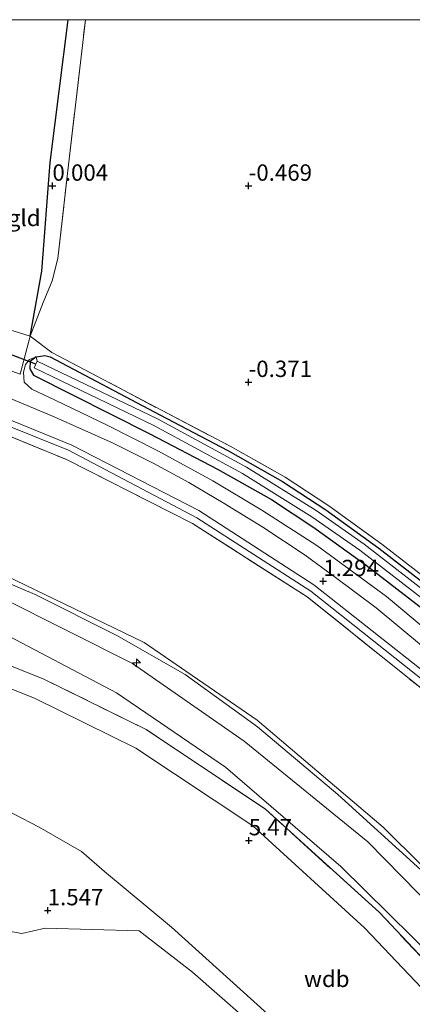
# Model space of a CAD drawing. Units: metres. Extents: x 59998 to 70008, y 374999 to 381250.
# Drawn here: x 63563 to 63623, y 381099 to 381250 of the extents above; entities that cross this region are included whole.
import ezdxf
from ezdxf.enums import TextEntityAlignment as Align

# ---------------------------------------------------------------- set-up
doc = ezdxf.new("R2010")
doc.units = ezdxf.units.M
doc.linetypes.add('IE-TERREINAFSCHEIDING', pattern=[10, 8, -2])
doc.layers.get('0').update_dxf_attribs({"lineweight": 25})
for name, color, linetype, lineweight in [('B-ME-AL-OVERIG-S-B1', 7, 'Continuous', 18), ('B-ME-GW-KRUINLIJN-L-B1', 93, 'Continuous', 18), ('B-ME-GW-TEENLIJN-L-B1', 93, 'Continuous', 18), ('B-ME-IE-GRASLAND-GV-B6', 93, 'Continuous', 18), ('B-ME-IE-GRONDWERKLIJN-GROND_INGERICHT-GV-B6', 253, 'Continuous', 18), ('B-ME-IE-GRONDWERKLIJN-GROND_NIETINGERICHT-GV-B6', 253, 'Continuous', 18), ('B-ME-IE-HULPGEOMETRIE-L-B1', 53, 'Continuous', 18), ('B-ME-IE-TERREINAFSCHEIDING-RASTERHEKWERK-L-B1', 8, 'IE-TERREINAFSCHEIDING', 18), ('B-ME-OB-BEKLEDING-GV-B6', 253, 'Continuous', 18), ('B-ME-OG-WATER-GV-B6', 153, 'Continuous', 18), ('B-ME-VH-VERH_SOORT-BITUMEN-GV-B6', 8, 'IE-TERREINAFSCHEIDING-NATUURLIJK-HOUTWAL', 18)]:
    doc.layers.add(name, color=color, linetype=linetype, lineweight=lineweight)
for name, color, linetype in [('B-ME-GW-GRONDWERKLIJN-L-B1', 10, 'Continuous'), ('B-ME-GW-HOOGTEPUNT-S-B1', 10, 'Continuous'), ('B-ME-GW-INSTEEKWATERGANG-L-B1', 10, 'Continuous'), ('B-ME-KW-DUIKER-L-B1', 10, 'Continuous')]:
    doc.layers.add(name, color=color, linetype=linetype)
doc.styles.add('NLCS-ISO', font='NLCS-ISO.TTF')
doc.linetypes.add('IE-TERREINAFSCHEIDING-NATUURLIJK-HOUTWAL', pattern='A,7,-1.5,[67,NLCS.SHX,S=0.75,R=45,X=0,Y=0],-1.5,7,-1.5,[70,NLCS.SHX,S=0.75,R=0,X=0,Y=0],-1.5', length=20)

# ---------------------------------------------------------------- blocks, each defined once
blk = doc.blocks.new('hecto')
for p, q in [((0, 0.625), (-0.625, 0)), ((0, -0.625), (0, 0.625)), ((-0.625, 0), (0.625, 0)), ((0.625, 0), (0, -0.625))]:
    blk.add_line(p, q)
blk = doc.blocks.new('hoogtepunt')
for p, q in [((-0.5, 0), (0.5, 0)), ((0, 0.5), (0, -0.5))]:
    blk.add_line(p, q)

msp = doc.modelspace()

# ---------------------------------------------------------------- linework, layer by layer
at = {"layer": 'B-ME-GW-GRONDWERKLIJN-L-B1'}
msp.add_polyline3d([(63564.628, 381201.584, 0.359), (63566.457, 381211.538, -0.044), (63567.728, 381228.165, 0.04), (63570.463, 381250, -0.025)], dxfattribs=at)
at = {"layer": 'B-ME-GW-INSTEEKWATERGANG-L-B1'}
for points in [[(63565.552, 381198.446, -0.032), (63564.649, 381197.724, -0.032), (63564.579, 381196.621, -0.032), (63565.143, 381195.652, -0.032), (63582.947, 381186.694, -0.161), (63593.308, 381181.246, -0.197), (63601.571, 381176.61, -0.141), (63608.042, 381172.363, -0.117), (63616.012, 381166.581, -0.096), (63624.292, 381160.199, -0.015), (63634.252, 381151.904, 0.013), (63643.823, 381142.936, 0.013), (63659.479, 381126.089, 0.078), (63663.884, 381121.294, 0.111), (63667.052, 381118.897, 0.161), (63671.731, 381118.023, 0.201), (63674.996, 381119.285, 0.234), (63676.567, 381120.584, 0.236), (63678.977, 381123.35, 0.243), (63680.066, 381125.995, 0.197), (63683.01, 381143.147, 0.03), (63692.016, 381185.853, 0.14)], [(63565.552, 381198.446, -0.032), (63566.889, 381198.635, -0.032), (63567.701, 381198.422, -0.032), (63584.462, 381189.569, -0.151), (63594.86, 381184.102, -0.187), (63603.26, 381179.389, -0.13), (63609.889, 381175.038, -0.106), (63617.959, 381169.184, -0.085), (63626.325, 381162.736, -0.004)]]:
    msp.add_polyline3d(points, dxfattribs=at)
at = {"layer": 'B-ME-GW-KRUINLIJN-L-B1'}
for points in [[(63662.042, 381072.631, 8.125), (63654.97, 381085.541, 8.079), (63636.586, 381108.731, 8.231), (63618.613, 381126.548, 8.212), (63599.383, 381142.901, 8.172), (63582.06, 381154.775, 8.245), (63560.897, 381165.031, 8.248), (63536.466, 381175.175, 8.234), (63510.099, 381185.391, 8.135), (63482.636, 381195.481, 8.219), (63457.691, 381205.233, 8.235), (63432.764, 381215.035, 8.255), (63409.436, 381224.283, 8.143), (63383.017, 381234.229, 8.22), (63359.341, 381243.416, 8.135), (63342.608, 381250, 8.044)], [(63399.26, 381226.724, 8.163), (63458.874, 381204.127, 8.205), (63517.697, 381181.365, 8.323), (63551.695, 381167.923, 8.376), (63565.425, 381162.105, 8.364), (63577.888, 381155.829, 8.327), (63588.337, 381149.854, 8.332), (63599.403, 381141.854, 8.295), (63611.68, 381131.542, 8.307), (63624.39, 381120.014, 8.299), (63637.99, 381105.726, 8.311), (63649.851, 381090.371, 8.234), (63659.13, 381076.274, 8.238), (63665.539, 381063.757, 8.201), (63670.64, 381051.492, 8.242), (63676.511, 381035.993, 8.295), (63681.843, 381018.103, 8.287), (63685.997, 380999.857, 8.295), (63687.891, 380994.233, 8.278), (63690.189, 380989.411, 8.278)], [(63408.13, 381221.302, 8.16), (63431.562, 381211.835, 8.242), (63456.329, 381202.399, 8.162), (63481.881, 381192.333, 8.149), (63508.957, 381181.786, 8.125), (63534.99, 381172.018, 8.196), (63560.197, 381161.664, 8.149), (63580.316, 381151.569, 8.195), (63597.388, 381139.687, 8.11), (63616.31, 381124.306, 8.135), (63634.317, 381105.869, 8.161), (63651.809, 381083.708, 8.139), (63665.7, 381058.959, 8.23), (63674.921, 381033.319, 8.16), (63680.288, 381015.041, 8.209), (63684.361, 380997.112, 8.181)], [(63398.374, 381211.049, 6.22), (63424.198, 381201.01, 6.208), (63450.764, 381190.776, 6.194), (63474.389, 381181.679, 6.227), (63498.246, 381172.48, 6.219), (63520.331, 381164.049, 6.247), (63542.796, 381155.275, 6.279), (63565.411, 381146.21, 6.226), (63580.817, 381138.581, 6.231), (63598.69, 381126.708, 6.319), (63615.791, 381111.141, 6.238), (63631.313, 381094.77, 6.249), (63641.069, 381082.276, 6.221), (63659.747, 381046.918, 6.258), (63666.551, 381028.005, 6.268), (63670.263, 381006.918, 6.22)], [(63565.552, 381198.446, -0.032), (63564.569, 381198.058, 0.318), (63563.92, 381197.266, 0.477), (63563.614, 381196.1, 0.722), (63563.709, 381194.562, 0.845), (63564.909, 381193.524, 0.947), (63568.497, 381191.824, 0.938), (63576.446, 381187.993, 0.979), (63584.298, 381183.999, 1), (63592.588, 381179.473, 0.947), (63600.054, 381174.975, 0.955), (63608.477, 381169.61, 0.959), (63619.141, 381161.808, 0.959), (63629.517, 381153.124, 0.955)]]:
    msp.add_polyline3d(points, dxfattribs=at)
at = {"layer": 'B-ME-GW-TEENLIJN-L-B1'}
for points in [[(63707.753, 381004.805, 1.508), (63704.863, 381013.921, 1.552), (63699.844, 381033.681, 1.573), (63694.858, 381048.253, 1.656), (63691.609, 381055.446, 1.838), (63685.695, 381068.701, 1.964), (63679.401, 381081.857, 2.064), (63678.826, 381082.747, 2.073), (63678.451, 381083.259, 2.106), (63672.79, 381094.623, 1.875), (63660.137, 381112.616, 1.606), (63643.833, 381130.936, 1.398), (63625.1, 381148.705, 1.338), (63607.585, 381162.595, 1.317), (63590.126, 381173.842, 1.363), (63570.525, 381184.154, 1.309), (63550.681, 381192.124, 1.282), (63527.299, 381201.236, 1.283), (63510.592, 381207.533, 1.339), (63479.699, 381219.462, 1.42), (63451.895, 381229.918, 1.377), (63427.329, 381239.136, 1.367), (63403.266, 381248.681, 1.341)], [(63678.837, 380995.121, 6.425), (63674.502, 381013.692, 6.472), (63669.774, 381032.283, 6.51), (63660.439, 381056.461, 6.517), (63647.295, 381081.165, 6.484), (63630.443, 381102.478, 6.49), (63612.16, 381120.511, 6.482), (63594.533, 381135.684, 6.549), (63577.844, 381147.076, 6.604), (63558.513, 381157.195, 6.584), (63532.389, 381167.49, 6.562), (63507.623, 381177.06, 6.603), (63479.633, 381187.441, 6.529), (63454.264, 381197.061, 6.453), (63429.925, 381206.597, 6.568), (63405.521, 381215.564, 6.5)], [(63390.813, 381194.501, 1.847), (63417.55, 381184.554, 1.929), (63444.23, 381174.263, 1.976), (63467.476, 381165.213, 1.823), (63491.916, 381155.568, 1.819), (63503.933, 381151.089, 1.885), (63513.951, 381147.355, 1.94), (63536.346, 381138.866, 1.934), (63558.114, 381130.618, 2.086), (63566.041, 381126.525, 2.097), (63572.524, 381122.777, 2.065), (63576.033, 381119.765, 2.023), (63586.259, 381111.249, 1.985), (63602.526, 381096.555, 1.984), (63615.505, 381081.621, 1.894), (63620.173, 381074.476, 1.852), (63623.336, 381069.634, 1.823), (63632.175, 381058.716, 1.954), (63637.133, 381051.969, 1.998), (63642.259, 381040.066, 1.904), (63648.304, 381023.03, 1.872), (63652.264, 381003.19, 1.719)]]:
    msp.add_polyline3d(points, dxfattribs=at)
at = {"layer": 'B-ME-IE-GRASLAND-GV-B6'}
for points in [[(63403.595, 381249.756, 1.303), (63428.054, 381240.348, 1.256), (63451.807, 381231.188, 1.327), (63480.252, 381220.106, 1.34), (63510.668, 381208.466, 1.305), (63527.617, 381201.973, 1.267), (63550.801, 381193.199, 1.289), (63571.035, 381184.955, 1.299), (63590.463, 381174.969, 1.298), (63608.045, 381163.603, 1.258), (63625.85, 381149.501, 1.267), (63644.675, 381131.65, 1.352), (63661.081, 381113.322, 1.593), (63673.583, 381094.699, 1.956), (63679.672, 381083.217, 2.042), (63680.125, 381082.309, 2.033), (63686.268, 381069.201, 1.909), (63693.196, 381055.63, 1.733), (63695.722, 381049.223, 1.631), (63700.735, 381034.174, 1.482), (63705.877, 381014.483, 1.459), (63708.571, 381005.207, 1.467)], [(63402.637, 381247.539, 1.543), (63426.974, 381238.436, 1.5), (63451.867, 381228.825, 1.601), (63479.259, 381218.219, 1.648), (63510.214, 381206.388, 1.679), (63526.948, 381199.892, 1.676), (63550.279, 381190.878, 1.665), (63570.217, 381182.729, 1.698), (63589.454, 381172.97, 1.676), (63607.01, 381161.727, 1.6), (63624.428, 381147.789, 1.703), (63643.27, 381129.945, 1.816), (63659.291, 381111.892, 1.926), (63671.642, 381094.111, 2.18), (63679.044, 381080.911, 2.262), (63684.847, 381068.484, 2.29), (63690.497, 381055.11, 2.001), (63693.204, 381047.963, 2.07), (63698.456, 381033.148, 1.871), (63703.858, 381013.867, 1.824), (63706.667, 381004.338, 1.756)], [(63706.667, 381004.338, 1.756), (63703.858, 381013.867, 1.824), (63698.456, 381033.148, 1.871), (63693.204, 381047.963, 2.07), (63690.497, 381055.11, 2.001), (63684.847, 381068.484, 2.29), (63679.044, 381080.911, 2.262), (63671.642, 381094.111, 2.18), (63659.291, 381111.892, 1.926), (63643.27, 381129.945, 1.816), (63624.428, 381147.789, 1.703), (63607.01, 381161.727, 1.6), (63589.454, 381172.97, 1.676), (63570.217, 381182.729, 1.698), (63550.279, 381190.878, 1.665), (63526.948, 381199.892, 1.676), (63510.214, 381206.388, 1.679), (63479.259, 381218.219, 1.648), (63451.867, 381228.825, 1.601), (63426.974, 381238.436, 1.5), (63402.637, 381247.539, 1.543)], [(63403.266, 381248.681, 1.341), (63427.329, 381239.136, 1.367), (63451.895, 381229.918, 1.377), (63479.699, 381219.462, 1.42), (63510.592, 381207.533, 1.339), (63527.299, 381201.236, 1.283), (63550.681, 381192.124, 1.282), (63570.525, 381184.154, 1.309), (63590.126, 381173.842, 1.363), (63607.585, 381162.595, 1.317), (63625.1, 381148.705, 1.338), (63643.833, 381130.936, 1.398), (63660.137, 381112.616, 1.606), (63672.79, 381094.623, 1.875), (63678.451, 381083.259, 2.106), (63678.826, 381082.747, 2.073), (63679.401, 381081.857, 2.064), (63685.695, 381068.701, 1.964), (63691.609, 381055.446, 1.838), (63694.858, 381048.253, 1.656), (63699.844, 381033.681, 1.573), (63704.863, 381013.921, 1.552), (63707.753, 381004.805, 1.508)], [(63707.753, 381004.805, 1.508), (63704.863, 381013.921, 1.552), (63699.844, 381033.681, 1.573), (63694.858, 381048.253, 1.656), (63691.609, 381055.446, 1.838), (63685.695, 381068.701, 1.964), (63679.401, 381081.857, 2.064), (63678.826, 381082.747, 2.073), (63678.451, 381083.259, 2.106), (63672.79, 381094.623, 1.875), (63660.137, 381112.616, 1.606), (63643.833, 381130.936, 1.398), (63625.1, 381148.705, 1.338), (63607.585, 381162.595, 1.317), (63590.126, 381173.842, 1.363), (63570.525, 381184.154, 1.309), (63550.681, 381192.124, 1.282), (63527.299, 381201.236, 1.283), (63510.592, 381207.533, 1.339), (63479.699, 381219.462, 1.42), (63451.895, 381229.918, 1.377), (63427.329, 381239.136, 1.367), (63403.266, 381248.681, 1.341)], [(63687.47, 380998.541, 8.142), (63683.513, 381015.885, 8.212), (63678.197, 381034.771, 8.211), (63668.496, 381060.85, 8.084), (63662.533, 381071.735, 8.116), (63663.469, 381072.295, 8.096), (63678.153, 381081.139, 2.262), (63677.651, 381082.012, 2.262), (63662.873, 381073.136, 8.111), (63662.042, 381072.631, 8.125), (63654.97, 381085.541, 8.079), (63636.586, 381108.731, 8.231), (63618.613, 381126.548, 8.212), (63599.383, 381142.901, 8.172), (63582.06, 381154.775, 8.245), (63560.897, 381165.031, 8.248), (63536.466, 381175.175, 8.234), (63510.099, 381185.391, 8.135), (63482.636, 381195.481, 8.219), (63457.691, 381205.233, 8.235), (63432.764, 381215.035, 8.255), (63409.436, 381224.283, 8.143)], [(63409.436, 381224.283, 8.143), (63432.764, 381215.035, 8.255), (63457.691, 381205.233, 8.235), (63482.636, 381195.481, 8.219), (63510.099, 381185.391, 8.135), (63536.466, 381175.175, 8.234), (63560.897, 381165.031, 8.248), (63582.06, 381154.775, 8.245), (63599.383, 381142.901, 8.172), (63618.613, 381126.548, 8.212), (63636.586, 381108.731, 8.231), (63654.97, 381085.541, 8.079), (63662.042, 381072.631, 8.125), (63659.443, 381071.052, 8.185), (63659.958, 381070.192, 8.185), (63662.533, 381071.735, 8.116), (63668.496, 381060.85, 8.084), (63678.197, 381034.771, 8.211), (63683.513, 381015.885, 8.212), (63687.47, 380998.541, 8.142)], [(63408.13, 381221.302, 8.16), (63431.562, 381211.835, 8.242), (63456.329, 381202.399, 8.162), (63481.881, 381192.333, 8.149), (63508.957, 381181.786, 8.125), (63534.99, 381172.018, 8.196), (63560.197, 381161.664, 8.149), (63580.316, 381151.569, 8.195), (63597.388, 381139.687, 8.11), (63616.31, 381124.306, 8.135), (63634.317, 381105.869, 8.161), (63651.809, 381083.708, 8.139), (63665.7, 381058.959, 8.23), (63674.921, 381033.319, 8.16), (63680.288, 381015.041, 8.209), (63684.361, 380997.112, 8.181)], [(63684.361, 380997.112, 8.181), (63680.288, 381015.041, 8.209), (63674.921, 381033.319, 8.16), (63665.7, 381058.959, 8.23), (63651.809, 381083.708, 8.139), (63634.317, 381105.869, 8.161), (63616.31, 381124.306, 8.135), (63597.388, 381139.687, 8.11), (63580.316, 381151.569, 8.195), (63560.197, 381161.664, 8.149), (63534.99, 381172.018, 8.196), (63508.957, 381181.786, 8.125), (63481.881, 381192.333, 8.149), (63456.329, 381202.399, 8.162), (63431.562, 381211.835, 8.242), (63408.13, 381221.302, 8.16)], [(63678.837, 380995.121, 6.425), (63674.502, 381013.692, 6.472), (63669.774, 381032.283, 6.51), (63660.439, 381056.461, 6.517), (63647.295, 381081.165, 6.484), (63630.443, 381102.478, 6.49), (63612.16, 381120.511, 6.482), (63594.533, 381135.684, 6.549), (63577.844, 381147.076, 6.604), (63558.513, 381157.195, 6.584), (63532.389, 381167.49, 6.562), (63507.623, 381177.06, 6.603), (63479.633, 381187.441, 6.529), (63454.264, 381197.061, 6.453), (63429.925, 381206.597, 6.568), (63405.521, 381215.564, 6.5)], [(63405.521, 381215.564, 6.5), (63429.925, 381206.597, 6.568), (63454.264, 381197.061, 6.453), (63479.633, 381187.441, 6.529), (63507.623, 381177.06, 6.603), (63532.389, 381167.49, 6.562), (63558.513, 381157.195, 6.584), (63577.844, 381147.076, 6.604), (63594.533, 381135.684, 6.549), (63612.16, 381120.511, 6.482), (63630.443, 381102.478, 6.49), (63647.295, 381081.165, 6.484), (63660.439, 381056.461, 6.517), (63669.774, 381032.283, 6.51), (63674.502, 381013.692, 6.472), (63678.837, 380995.121, 6.425)], [(63673.59, 381007.594, 6.352), (63669.579, 381029.158, 6.362), (63662.552, 381048.263, 6.426), (63643.753, 381083.889, 6.414), (63633.673, 381096.939, 6.367), (63618.012, 381113.51, 6.359), (63600.632, 381129.263, 6.424), (63582.403, 381141.458, 6.443), (63566.72, 381149.168, 6.412), (63544.102, 381158.204, 6.438), (63521.448, 381167.06, 6.378), (63499.332, 381175.499, 6.363), (63475.592, 381184.653, 6.326), (63451.992, 381193.719, 6.323), (63425.273, 381204.021, 6.338), (63399.417, 381214.053, 6.32)], [(63554.968, 381204.245, 0.526), (63558.985, 381203.362, 0.518), (63562.201, 381202.379, 0.526), (63564.628, 381201.584, 0.359), (63563.107, 381195.817, 1.036), (63553.581, 381199.226, 0.992), (63554.968, 381204.245, 0.526)], [(63553.581, 381199.226, 0.992), (63563.107, 381195.817, 1.036), (63564.628, 381201.584, 0.359), (63567.975, 381199.126, -0.03), (63584.812, 381190.232, -0.149), (63595.218, 381184.761, -0.185), (63603.65, 381180.03, -0.128), (63610.315, 381175.655, -0.104), (63618.408, 381169.785, -0.083), (63626.794, 381163.321, -0.002)], [(63626.325, 381162.736, -0.004), (63617.959, 381169.184, -0.085), (63609.889, 381175.038, -0.106), (63603.26, 381179.389, -0.13), (63594.86, 381184.102, -0.187), (63584.462, 381189.569, -0.151), (63567.701, 381198.422, -0.032), (63566.889, 381198.635, -0.032), (63565.552, 381198.446, -0.032), (63564.569, 381198.058, 0.318), (63563.92, 381197.266, 0.477), (63563.614, 381196.1, 0.722), (63563.709, 381194.562, 0.845), (63564.909, 381193.524, 0.947), (63568.497, 381191.824, 0.938), (63576.446, 381187.993, 0.979), (63584.298, 381183.999, 1), (63592.588, 381179.473, 0.947), (63600.054, 381174.975, 0.955), (63608.477, 381169.61, 0.959), (63619.141, 381161.808, 0.959), (63629.517, 381153.124, 0.955)], [(63629.517, 381153.124, 0.955), (63619.141, 381161.808, 0.959), (63608.477, 381169.61, 0.959), (63600.054, 381174.975, 0.955), (63592.588, 381179.473, 0.947), (63584.298, 381183.999, 1), (63576.446, 381187.993, 0.979), (63568.497, 381191.824, 0.938), (63564.909, 381193.524, 0.947), (63563.709, 381194.562, 0.845), (63563.614, 381196.1, 0.722), (63563.92, 381197.266, 0.477), (63564.569, 381198.058, 0.318), (63565.552, 381198.446, -0.032)], [(63624.292, 381160.199, -0.015), (63616.012, 381166.581, -0.096), (63608.042, 381172.363, -0.117), (63601.571, 381176.61, -0.141), (63593.308, 381181.246, -0.197), (63582.947, 381186.694, -0.161), (63565.143, 381195.652, -0.032), (63564.579, 381196.621, -0.032), (63564.649, 381197.724, -0.032), (63565.552, 381198.446, -0.032), (63565.741, 381197.802, -0.934)], [(63565.552, 381198.446, -0.032), (63564.649, 381197.724, -0.032), (63564.579, 381196.621, -0.032), (63565.143, 381195.652, -0.032), (63582.947, 381186.694, -0.161), (63593.308, 381181.246, -0.197), (63601.571, 381176.61, -0.141), (63608.042, 381172.363, -0.117), (63616.012, 381166.581, -0.096), (63624.292, 381160.199, -0.015)], [(63565.741, 381197.802, -0.934), (63565.242, 381196.766, -0.932), (63583.573, 381187.945, -0.932), (63597.13, 381180.584, -0.928), (63607.732, 381173.979, -0.928), (63615.049, 381168.856, -0.916), (63625.025, 381161.164, -0.916)], [(63625.743, 381162.063, -0.918), (63615.73, 381169.783, -0.918), (63608.366, 381174.939, -0.93), (63597.709, 381181.578, -0.93), (63584.097, 381188.969, -0.934), (63565.741, 381197.802, -0.934), (63565.552, 381198.446, -0.032), (63566.889, 381198.635, -0.032), (63567.701, 381198.422, -0.032), (63584.462, 381189.569, -0.151), (63594.86, 381184.102, -0.187), (63603.26, 381179.389, -0.13), (63609.889, 381175.038, -0.106), (63617.959, 381169.184, -0.085), (63626.325, 381162.736, -0.004)], [(63624.813, 381154.05, 1.163), (63617.582, 381160.057, 1.151), (63611.16, 381164.878, 1.183), (63606.705, 381168.125, 1.167), (63600.231, 381172.403, 1.143), (63594.174, 381176.137, 1.143), (63588.935, 381179.217, 1.179), (63583.548, 381182.137, 1.175), (63577.321, 381185.234, 1.138), (63568.317, 381189.292, 1.147), (63558.198, 381193.518, 1.163)]]:
    msp.add_polyline3d(points, dxfattribs=at)
at = {"layer": 'B-ME-IE-GRONDWERKLIJN-GROND_INGERICHT-GV-B6'}
for points in [[(63560.106, 381250, -0.251), (63573.094, 381250, -0.569), (63570.504, 381227.787, -0.416), (63568.898, 381213.461, -0.555), (63568.01, 381210.062, -0.285), (63566.651, 381206.747, -0.204), (63564.628, 381201.584, 0.359), (63562.201, 381202.379, 0.526), (63558.985, 381203.362, 0.518), (63554.968, 381204.245, 0.526), (63556.69, 381216.493, -0.163), (63560.106, 381250, -0.251)], [(63626.794, 381163.321, -0.002), (63618.408, 381169.785, -0.083), (63610.315, 381175.655, -0.104), (63603.65, 381180.03, -0.128), (63595.218, 381184.761, -0.185), (63584.812, 381190.232, -0.149), (63567.975, 381199.126, -0.03), (63564.628, 381201.584, 0.359), (63566.651, 381206.747, -0.204), (63568.01, 381210.062, -0.285), (63568.898, 381213.461, -0.555), (63570.504, 381227.787, -0.416), (63573.094, 381250, -0.569), (63636.513, 381250, -0.356)]]:
    msp.add_polyline3d(points, dxfattribs=at)
at = {"layer": 'B-ME-IE-GRONDWERKLIJN-GROND_NIETINGERICHT-GV-B6'}
msp.add_polyline3d([(63559.104, 381111.004, 1.437), (63563.36, 381110.281, 1.437), (63566.921, 381111.095, 1.49), (63581.338, 381110.663, 1.51), (63589.451, 381104.346, 1.49), (63601.456, 381093.844, 1.473), (63611.184, 381084.652, 1.485), (63620.173, 381074.476, 1.852), (63623.336, 381069.634, 1.823), (63632.175, 381058.716, 1.954), (63637.133, 381051.969, 1.998), (63642.259, 381040.066, 1.904), (63648.304, 381023.03, 1.872), (63652.264, 381003.19, 1.719)], dxfattribs=at)
at = {"layer": 'B-ME-IE-HULPGEOMETRIE-L-B1'}
msp.add_line((63565.741, 381197.802, -0.934), (63565.552, 381198.446, -0.032), dxfattribs=at)
at = {"layer": 'B-ME-IE-TERREINAFSCHEIDING-RASTERHEKWERK-L-B1'}
for p, q in [((63564.628, 381201.584, 0.359), (63562.201, 381202.379, 0.526)), ((63567.975, 381199.126, -0.03), (63564.628, 381201.584, 0.359))]:
    msp.add_line(p, q, dxfattribs=at)
for points in [[(63564.628, 381201.584, 0.359), (63566.651, 381206.747, -0.204), (63568.01, 381210.062, -0.285), (63568.898, 381213.461, -0.555), (63570.504, 381227.787, -0.416), (63573.094, 381250, -0.569)], [(63402.637, 381247.539, 1.543), (63426.974, 381238.436, 1.5), (63451.867, 381228.825, 1.601), (63479.259, 381218.219, 1.648), (63510.214, 381206.388, 1.679), (63526.948, 381199.892, 1.676), (63550.279, 381190.878, 1.665), (63570.217, 381182.729, 1.698), (63589.454, 381172.97, 1.676), (63607.01, 381161.727, 1.6), (63624.428, 381147.789, 1.703), (63643.27, 381129.945, 1.816), (63659.291, 381111.892, 1.926), (63671.642, 381094.111, 2.18), (63679.044, 381080.911, 2.262), (63684.847, 381068.484, 2.29), (63690.497, 381055.11, 2.001), (63693.204, 381047.963, 2.07), (63698.456, 381033.148, 1.871), (63703.858, 381013.867, 1.824), (63706.667, 381004.338, 1.756)], [(63681.826, 380985.792, 6.472), (63680.27, 380988.446, 6.512), (63676.615, 380994.062, 6.373), (63675.449, 380995.733, 6.357), (63673.59, 381007.594, 6.352), (63669.579, 381029.158, 6.362), (63662.552, 381048.263, 6.426), (63643.753, 381083.889, 6.414), (63633.673, 381096.939, 6.367), (63618.012, 381113.51, 6.359), (63600.632, 381129.263, 6.424), (63582.403, 381141.458, 6.443), (63566.72, 381149.168, 6.412), (63544.102, 381158.204, 6.438), (63521.448, 381167.06, 6.378), (63499.332, 381175.499, 6.363), (63475.592, 381184.653, 6.326), (63451.992, 381193.719, 6.323), (63425.273, 381204.021, 6.338), (63399.417, 381214.053, 6.32)], [(63554.968, 381204.245, 0.526), (63553.581, 381199.226, 0.992), (63563.107, 381195.817, 1.036), (63564.628, 381201.584, 0.359)], [(63567.975, 381199.126, -0.03), (63584.812, 381190.232, -0.149), (63595.218, 381184.761, -0.185), (63603.65, 381180.03, -0.128), (63610.315, 381175.655, -0.104), (63618.408, 381169.785, -0.083), (63626.794, 381163.321, -0.002), (63636.902, 381154.902, 0.027), (63646.659, 381145.761, 0.027), (63662.417, 381128.804, 0.092), (63666.586, 381124.266, 0.125), (63668.714, 381122.656, 0.173), (63671.348, 381122.163, 0.21), (63672.948, 381122.782, 0.237), (63673.766, 381123.458, 0.236), (63675.528, 381125.482, 0.239), (63676.199, 381127.109, 0.19), (63679.08, 381143.898, 0.023), (63688.102, 381186.679, 0.133), (63688.561, 381188.798, 0.126)]]:
    msp.add_polyline3d(points, dxfattribs=at)
at = {"layer": 'B-ME-KW-DUIKER-L-B1'}
msp.add_line((63565.517, 381197.337, -0.933), (63543.119, 381205.855, -0.934), dxfattribs=at)
at = {"layer": 'B-ME-OB-BEKLEDING-GV-B6'}
for points in [[(63398.374, 381211.049, 6.22), (63424.198, 381201.01, 6.208), (63450.764, 381190.776, 6.194), (63474.389, 381181.679, 6.227), (63498.246, 381172.48, 6.219), (63520.331, 381164.049, 6.247), (63542.796, 381155.275, 6.279), (63565.411, 381146.21, 6.226), (63580.817, 381138.581, 6.231), (63598.69, 381126.708, 6.319), (63615.791, 381111.141, 6.238), (63631.313, 381094.77, 6.249), (63641.069, 381082.276, 6.221), (63659.747, 381046.918, 6.258), (63666.551, 381028.005, 6.268), (63670.263, 381006.918, 6.22)], [(63652.264, 381003.19, 1.719), (63648.304, 381023.03, 1.872), (63642.259, 381040.066, 1.904), (63637.133, 381051.969, 1.998), (63632.175, 381058.716, 1.954), (63623.336, 381069.634, 1.823), (63620.173, 381074.476, 1.852), (63615.505, 381081.621, 1.894), (63602.526, 381096.555, 1.984), (63586.259, 381111.249, 1.985), (63576.033, 381119.765, 2.023), (63572.524, 381122.777, 2.065), (63566.041, 381126.525, 2.097), (63558.114, 381130.618, 2.086), (63536.346, 381138.866, 1.934), (63513.951, 381147.355, 1.94), (63503.933, 381151.089, 1.885), (63491.916, 381155.568, 1.819), (63467.476, 381165.213, 1.823), (63444.23, 381174.263, 1.976), (63417.55, 381184.554, 1.929), (63390.813, 381194.501, 1.847)], [(63558.114, 381130.618, 2.086), (63566.041, 381126.525, 2.097), (63572.524, 381122.777, 2.065), (63576.033, 381119.765, 2.023), (63586.259, 381111.249, 1.985), (63602.526, 381096.555, 1.984), (63615.505, 381081.621, 1.894), (63620.173, 381074.476, 1.852)], [(63620.173, 381074.476, 1.852), (63611.184, 381084.652, 1.485), (63601.456, 381093.844, 1.473), (63589.451, 381104.346, 1.49), (63581.338, 381110.663, 1.51), (63566.921, 381111.095, 1.49), (63563.36, 381110.281, 1.437), (63559.104, 381111.004, 1.437)]]:
    msp.add_polyline3d(points, dxfattribs=at)
at = {"layer": 'B-ME-OG-WATER-GV-B6'}
msp.add_polyline3d([(63625.025, 381161.164, -0.916), (63615.049, 381168.856, -0.916), (63607.732, 381173.979, -0.928), (63597.13, 381180.584, -0.928), (63583.573, 381187.945, -0.932), (63565.242, 381196.766, -0.932), (63565.741, 381197.802, -0.934), (63584.097, 381188.969, -0.934), (63597.709, 381181.578, -0.93), (63608.366, 381174.939, -0.93), (63615.73, 381169.783, -0.918), (63625.743, 381162.063, -0.918)], dxfattribs=at)
at = {"layer": 'B-ME-VH-VERH_SOORT-BITUMEN-GV-B6'}
for points in [[(63708.571, 381005.207, 1.467), (63705.877, 381014.483, 1.459), (63700.735, 381034.174, 1.482), (63695.722, 381049.223, 1.631), (63693.196, 381055.63, 1.733), (63686.268, 381069.201, 1.909), (63680.125, 381082.309, 2.033), (63679.672, 381083.217, 2.042), (63673.583, 381094.699, 1.956), (63661.081, 381113.322, 1.593), (63644.675, 381131.65, 1.352), (63625.85, 381149.501, 1.267), (63608.045, 381163.603, 1.258), (63590.463, 381174.969, 1.298), (63571.035, 381184.955, 1.299), (63550.801, 381193.199, 1.289), (63527.617, 381201.973, 1.267), (63510.668, 381208.466, 1.305), (63480.252, 381220.106, 1.34), (63451.807, 381231.188, 1.327), (63428.054, 381240.348, 1.256), (63403.595, 381249.756, 1.303)], [(63399.417, 381214.053, 6.32), (63425.273, 381204.021, 6.338), (63451.992, 381193.719, 6.323), (63475.592, 381184.653, 6.326), (63499.332, 381175.499, 6.363), (63521.448, 381167.06, 6.378), (63544.102, 381158.204, 6.438), (63566.72, 381149.168, 6.412), (63582.403, 381141.458, 6.443), (63600.632, 381129.263, 6.424), (63618.012, 381113.51, 6.359), (63633.673, 381096.939, 6.367), (63643.753, 381083.889, 6.414), (63662.552, 381048.263, 6.426), (63669.579, 381029.158, 6.362), (63673.59, 381007.594, 6.352)], [(63670.263, 381006.918, 6.22), (63666.551, 381028.005, 6.268), (63659.747, 381046.918, 6.258), (63641.069, 381082.276, 6.221), (63631.313, 381094.77, 6.249), (63615.791, 381111.141, 6.238), (63598.69, 381126.708, 6.319), (63580.817, 381138.581, 6.231), (63565.411, 381146.21, 6.226), (63542.796, 381155.275, 6.279), (63520.331, 381164.049, 6.247), (63498.246, 381172.48, 6.219), (63474.389, 381181.679, 6.227), (63450.764, 381190.776, 6.194), (63424.198, 381201.01, 6.208), (63398.374, 381211.049, 6.22)], [(63558.198, 381193.518, 1.163), (63568.317, 381189.292, 1.147), (63577.321, 381185.234, 1.138), (63583.548, 381182.137, 1.175), (63588.935, 381179.217, 1.179), (63594.174, 381176.137, 1.143), (63600.231, 381172.403, 1.143), (63606.705, 381168.125, 1.167), (63611.16, 381164.878, 1.183), (63617.582, 381160.057, 1.151), (63624.813, 381154.05, 1.163)]]:
    msp.add_polyline3d(points, dxfattribs=at)

# ---------------------------------------------------------------- block references
at = {"layer": 'B-ME-AL-OVERIG-S-B1', "rotation": 90}
msp.add_blockref('hecto', (63580.903, 381151.653, 8.245), dxfattribs=at)
at = {"layer": 'B-ME-GW-HOOGTEPUNT-S-B1', "rotation": 90}
for p in [(63568.055, 381224.593, 0.004), (63568.055, 381224.593, 0.004), (63598.053, 381224.59, -0.469), (63598.053, 381224.59, -0.469), (63598.044, 381194.581, -0.371), (63598.044, 381194.581, -0.371), (63609.472, 381164.129, 1.294), (63609.472, 381164.129, 1.294), (63598.077, 381124.497, 5.47), (63598.077, 381124.497, 5.47), (63567.333, 381113.797, 1.547), (63567.333, 381113.797, 1.547)]:
    msp.add_blockref('hoogtepunt', p, dxfattribs=at)

# ---------------------------------------------------------------- texts
at = {"layer": 'B-ME-GW-HOOGTEPUNT-S-B1', "ltscale": 0.2, "style": 'NLCS-ISO'}
for s, p in [('0.004', (63568.055, 381224.593, 0.004)), ('0.004', (63568.055, 381224.593, 0.004)), ('-0.469', (63598.053, 381224.59, -0.469)), ('-0.469', (63598.053, 381224.59, -0.469)), ('-0.371', (63598.044, 381194.581, -0.371)), ('-0.371', (63598.044, 381194.581, -0.371)), ('1.294', (63609.472, 381164.129, 1.294)), ('1.294', (63609.472, 381164.129, 1.294)), ('5.47', (63598.077, 381124.497, 5.47)), ('5.47', (63598.077, 381124.497, 5.47)), ('1.547', (63567.333, 381113.797, 1.547)), ('1.547', (63567.333, 381113.797, 1.547))]:
    msp.add_text(s, height=2.5, dxfattribs=at).set_placement(p, align=Align.BOTTOM_LEFT)
at = {"layer": 'B-ME-GW-KRUINLIJN-L-B1', "ltscale": 0.2, "style": 'NLCS-ISO'}
msp.add_text('wdb', height=2.5, dxfattribs=at).set_placement((63610.011, 381103.328), align=Align.MIDDLE_CENTER)
at = {"layer": 'B-ME-IE-GRONDWERKLIJN-GROND_INGERICHT-GV-B6', "ltscale": 0.2, "style": 'NLCS-ISO'}
msp.add_text('gld', height=2.5, dxfattribs=at).set_placement((63563.737, 381219.677), align=Align.MIDDLE_CENTER)

doc.saveas('drawing.dxf')
